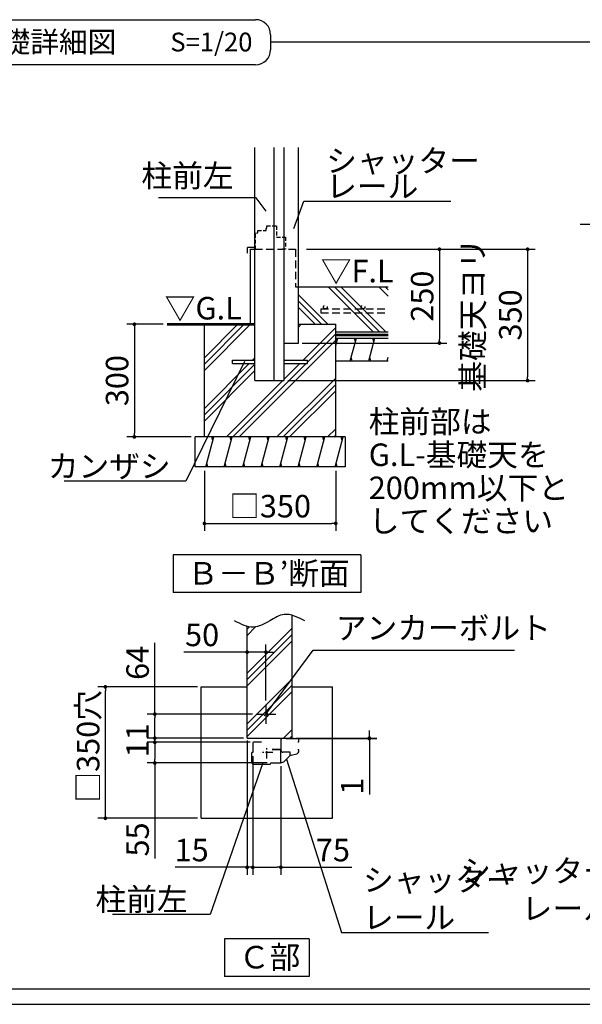
# Model space of a CAD drawing. Extents: x 275 to 20385, y -273 to 13882.
# Drawn here: x 7663 to 11410, y 0 to 6558 of the extents above; entities that cross this region are included whole.
import ezdxf

# ---------------------------------------------------------------- set-up
doc = ezdxf.new("R2010")
doc.units = 0
doc.header["$LTSCALE"] = 20
doc.header["$PDMODE"] = 3
doc.header["$PDSIZE"] = 2
doc.linetypes.add('CENTER', pattern=[2, 1.25, -0.25, 0.25, -0.25])
doc.linetypes.add('HIDDEN', pattern=[0.375, 0.25, -0.125])
doc.layers.get('0').update_dxf_attribs({"linetype": 'CONTINUOUS'})
doc.layers.get('DEFPOINTS').update_dxf_attribs({"linetype": 'CONTINUOUS'})
for name, color, linetype in [('センター', 3, 'CENTER'), ('ブロック', 5, 'CONTINUOUS'), ('仕様書枠', 230, 'CONTINUOUS'), ('寸法', 4, 'CONTINUOUS'), ('文字', 7, 'CONTINUOUS'), ('点線', 2, 'HIDDEN'), ('細線', 5, 'CONTINUOUS'), ('部品1', 7, 'CONTINUOUS')]:
    doc.layers.add(name, color=color, linetype=linetype)
doc.styles.add('MSPゴシック', font='txt')
doc.styles.get("Standard").update_dxf_attribs({"font": 'txt', "bigfont": 'bigfont.shx'})
doc.styles.add('STYLE1', font='isocp.shx', dxfattribs={"bigfont": 'bigfont.shx'})
doc.styles.add('STYLE2', font='txt')
doc.dimstyles.new('INABA_S40', dxfattribs={"dimscale": 40, "dimtxt": 3, "dimasz": 2.5, "dimexe": 1.5, "dimexo": 0.5, "dimgap": 1, "dimtad": 3, "dimdec": 4, "dimdsep": 46, "dimtxsty": 'STANDARD', "dimsah": 1, "dimcen": 0, "dimclrt": 7, "dimadec": 0, "dimazin": 0, "dimtfac": 1, "dimtdec": 4, "dimtix": 1, "dimtmove": 0, "dimatfit": 0, "dimfxl": 1, "dimtolj": 1, "dimtzin": 0, "dimarcsym": 0})
doc.dimstyles.new('INABA_S50G詳細S20用', dxfattribs={"dimscale": 0, "dimtxt": 150, "dimasz": 125, "dimexe": 35, "dimexo": 25, "dimgap": 25, "dimtad": 3, "dimdec": 1, "dimlfac": 0.4, "dimdsep": 46, "dimtxsty": 'STYLE1', "dimblk1": 'DOTSMALL', "dimblk2": 'DOTSMALL', "dimsah": 1, "dimcen": 0, "dimclrt": 7, "dimadec": 0, "dimazin": 0, "dimtfac": 1, "dimtdec": 1, "dimtmove": 0, "dimatfit": 3, "dimldrblk": 'NONE', "dimfxl": 1, "dimtolj": 1, "dimtzin": 0, "dimarcsym": 0})
doc.dimstyles.new('INABA_S50G詳細用', dxfattribs={"dimscale": 0, "dimtxt": 150, "dimasz": 125, "dimexe": 35, "dimexo": 25, "dimgap": 25, "dimtad": 3, "dimdec": 1, "dimlfac": 0.5, "dimdsep": 46, "dimtxsty": 'STYLE1', "dimblk1": 'DOTSMALL', "dimblk2": 'DOTSMALL', "dimsah": 1, "dimcen": 0, "dimclrt": 7, "dimadec": 0, "dimazin": 0, "dimtfac": 1, "dimtdec": 1, "dimtmove": 0, "dimatfit": 3, "dimldrblk": 'NONE', "dimfxl": 1, "dimtolj": 1, "dimtzin": 0, "dimarcsym": 0})

# ---------------------------------------------------------------- blocks, each defined once
blk = doc.blocks.new('_DOT')
at = {"color": 0, "linetype": 'ByBlock', "ltscale": 50}
blk.add_line((-0.5, 0), (-1, 0), dxfattribs=at)
at = {"color": 0, "linetype": 'ByBlock', "ltscale": 50, "const_width": 0.5}
blk.add_lwpolyline([(-0.25, 0, 1), (0.25, 0, 1)], format="xyb", close=True, dxfattribs=at)
blk = doc.blocks.new('*D34')
at = {"layer": 'DEFPOINTS', "color": 0, "ltscale": 50}
for p in [(8892.9, 3579.4), (9767.9, 3579.4), (9767.9, 3203.1)]:
    blk.add_point(p, dxfattribs=at)
at = {"layer": '寸法', "color": 0, "lineweight": -2, "ltscale": 50}
for p, q in [((8892.9, 3554.4), (8892.9, 3153.1)), ((9767.9, 3554.4), (9767.9, 3153.1)), ((8917.9, 3203.1), (9742.9, 3203.1))]:
    blk.add_line(p, q, dxfattribs=at)
at = {"layer": '寸法', "color": 0, "lineweight": -2, "ltscale": 50, "xscale": 25, "yscale": 25, "zscale": 25, "rotation": 180}
blk.add_blockref('_DOT', (8892.9, 3203.1), dxfattribs=at)
at = {"layer": '寸法', "color": 0, "lineweight": -2, "ltscale": 50, "xscale": 25, "yscale": 25, "zscale": 25}
blk.add_blockref('_DOT', (9767.9, 3203.1), dxfattribs=at)
at = {"layer": '寸法', "color": 7, "ltscale": 50, "insert": (9330.4, 3318.1), "char_height": 150, "attachment_point": 5, "style": 'STYLE1'}
blk.add_mtext('\\A1;□350', dxfattribs=at)
blk = doc.blocks.new('*D35')
at = {"layer": 'DEFPOINTS', "color": 0, "ltscale": 50}
for p in [(8643.7, 4529.4), (8426.5, 3779.4), (8830.4, 3779.4)]:
    blk.add_point(p, dxfattribs=at)
at = {"layer": '寸法', "color": 0, "lineweight": -2, "ltscale": 50}
for p, q in [((8618.7, 4529.4), (8376.5, 4529.4)), ((8426.5, 4504.4), (8426.5, 3804.4)), ((8805.4, 3779.4), (8376.5, 3779.4))]:
    blk.add_line(p, q, dxfattribs=at)
at = {"layer": '寸法', "color": 0, "lineweight": -2, "ltscale": 50, "xscale": 25, "yscale": 25, "zscale": 25}
for p, rotation in [((8426.5, 4529.4), 90), ((8426.5, 3779.4), 270)]:
    blk.add_blockref('_DOT', p, dxfattribs=dict(at, rotation=rotation))
at = {"layer": '寸法', "color": 7, "ltscale": 50, "insert": (8311.5, 4154.4), "char_height": 150, "attachment_point": 5, "rotation": 90, "style": 'STYLE1'}
blk.add_mtext('\\A1;300', dxfattribs=at)
blk = doc.blocks.new('*D36')
at = {"layer": 'DEFPOINTS', "color": 0, "ltscale": 50}
for p in [(9549.2, 5029.4), (9519.2, 4404.4), (10458.7, 4404.4)]:
    blk.add_point(p, dxfattribs=at)
at = {"layer": '寸法', "color": 0, "lineweight": -2, "ltscale": 50}
for p, q in [((9574.2, 5029.4), (10508.7, 5029.4)), ((10458.7, 5004.4), (10458.7, 4429.4)), ((9544.2, 4404.4), (10508.7, 4404.4))]:
    blk.add_line(p, q, dxfattribs=at)
at = {"layer": '寸法', "color": 0, "lineweight": -2, "ltscale": 50, "xscale": 25, "yscale": 25, "zscale": 25}
for p, rotation in [((10458.7, 5029.4), 90), ((10458.7, 4404.4), 270)]:
    blk.add_blockref('_DOT', p, dxfattribs=dict(at, rotation=rotation))
at = {"layer": '寸法', "color": 7, "ltscale": 50, "insert": (10343.7, 4716.9), "char_height": 150, "attachment_point": 5, "rotation": 90, "style": 'STYLE1'}
blk.add_mtext('\\A1;250', dxfattribs=at)
blk = doc.blocks.new('*D37')
at = {"layer": 'DEFPOINTS', "color": 0, "ltscale": 50}
for p in [(9549.2, 5029.4), (9424.2, 4154.4), (11045.8, 4154.4)]:
    blk.add_point(p, dxfattribs=at)
at = {"layer": '寸法', "color": 0, "lineweight": -2, "ltscale": 50}
for p, q in [((9574.2, 5029.4), (11095.8, 5029.4)), ((11045.8, 5004.4), (11045.8, 4179.4)), ((9449.2, 4154.4), (11095.8, 4154.4))]:
    blk.add_line(p, q, dxfattribs=at)
at = {"layer": '寸法', "color": 0, "lineweight": -2, "ltscale": 50, "xscale": 25, "yscale": 25, "zscale": 25}
for p, rotation in [((11045.8, 5029.4), 90), ((11045.8, 4154.4), 270)]:
    blk.add_blockref('_DOT', p, dxfattribs=dict(at, rotation=rotation))
at = {"layer": '寸法', "color": 7, "ltscale": 50, "insert": (10805.8, 4591.9), "char_height": 150, "attachment_point": 5, "rotation": 90, "style": 'STYLE1'}
blk.add_mtext('\\A1;基礎天ヨリ\\P350', dxfattribs=at)
blk = doc.blocks.new('_DOTSMALL')
at = {"color": 0, "linetype": 'ByBlock', "ltscale": 50, "const_width": 0.5}
blk.add_lwpolyline([(-0.0625, 0, 1), (0.0625, 0, 1)], format="xyb", close=True, dxfattribs=at)
blk = doc.blocks.new('_NONE')
at = {"color": 0, "linetype": 'ByBlock', "ltscale": 50}
blk.add_circle((0, 0), 0.25, dxfattribs=at)
blk = doc.blocks.new('*D42')
at = {"layer": 'DEFPOINTS', "color": 0, "ltscale": 50}
for p in [(8233.3, 2114), (8871.5, 2114), (8871.5, 1239)]:
    blk.add_point(p, dxfattribs=at)
at = {"layer": '寸法', "color": 0, "lineweight": -2, "ltscale": 50}
for p, q in [((8846.5, 2114), (8183.3, 2114)), ((8233.3, 1264), (8233.3, 2089)), ((8846.5, 1239), (8183.3, 1239))]:
    blk.add_line(p, q, dxfattribs=at)
at = {"layer": '寸法', "color": 0, "lineweight": -2, "ltscale": 50, "xscale": 25, "yscale": 25, "zscale": 25}
for p, rotation in [((8233.3, 2114), 90), ((8233.3, 1239), 270)]:
    blk.add_blockref('_DOT', p, dxfattribs=dict(at, rotation=rotation))
at = {"layer": '寸法', "color": 7, "ltscale": 50, "insert": (8118.3, 1718.2), "char_height": 150, "attachment_point": 5, "rotation": 90, "style": 'STYLE1'}
blk.add_mtext('\\A1;□350穴', dxfattribs=at)
blk = doc.blocks.new('*D44')
at = {"layer": 'DEFPOINTS', "color": 0, "ltscale": 50}
for p in [(8562.8, 1772.8), (9177.8, 1772.8), (9223.2, 1745.3)]:
    blk.add_point(p, dxfattribs=at)
at = {"layer": '寸法', "color": 0, "lineweight": -2, "ltscale": 50}
for p, q in [((9152.8, 1772.8), (8512.8, 1772.8)), ((8562.8, 1745.3), (8562.8, 1772.8)), ((9198.2, 1745.3), (8512.8, 1745.3))]:
    blk.add_line(p, q, dxfattribs=at)
at = {"layer": '寸法', "color": 7, "ltscale": 50, "insert": (8447.8, 1759), "char_height": 150, "attachment_point": 5, "rotation": 90, "style": 'STYLE1'}
blk.add_mtext('\\A1;11', dxfattribs=at)
blk = doc.blocks.new('*D47')
at = {"layer": 'DEFPOINTS', "color": 0, "ltscale": 50}
for p in [(9215.3, 1677.8), (9402.8, 1611.8), (9402.8, 912.6)]:
    blk.add_point(p, dxfattribs=at)
at = {"layer": '寸法', "color": 0, "lineweight": -2, "ltscale": 50}
for p, q in [((9215.3, 1652.8), (9215.3, 862.6)), ((9402.8, 1586.8), (9402.8, 862.6)), ((9240.3, 912.6), (9377.8, 912.6)), ((9402.8, 912.6), (9874.6, 912.6))]:
    blk.add_line(p, q, dxfattribs=at)
at = {"layer": '寸法', "color": 0, "lineweight": -2, "ltscale": 50, "xscale": 25, "yscale": 25, "zscale": 25, "rotation": 180}
blk.add_blockref('_DOT', (9215.3, 912.6), dxfattribs=at)
at = {"layer": '寸法', "color": 0, "lineweight": -2, "ltscale": 50, "xscale": 25, "yscale": 25, "zscale": 25}
blk.add_blockref('_DOT', (9402.8, 912.6), dxfattribs=at)
at = {"layer": '寸法', "color": 7, "ltscale": 50, "insert": (9749, 1027.6), "char_height": 150, "attachment_point": 5, "style": 'STYLE1'}
blk.add_mtext('\\A1;75', dxfattribs=at)
blk = doc.blocks.new('*D48')
at = {"layer": 'DEFPOINTS', "color": 0, "ltscale": 50}
for p in [(9221, 1745.3), (8562.8, 1607.8), (9335.3, 1607.8)]:
    blk.add_point(p, dxfattribs=at)
at = {"layer": '寸法', "color": 0, "lineweight": -2, "ltscale": 50}
for p, q in [((9196, 1745.3), (8512.8, 1745.3)), ((8562.8, 1720.3), (8562.8, 1632.8)), ((9310.3, 1607.8), (8512.8, 1607.8)), ((8562.8, 1607.8), (8562.8, 972.2))]:
    blk.add_line(p, q, dxfattribs=at)
at = {"layer": '寸法', "color": 0, "lineweight": -2, "ltscale": 50, "xscale": 25, "yscale": 25, "zscale": 25}
for p, rotation in [((8562.8, 1745.3), 90), ((8562.8, 1607.8), 270)]:
    blk.add_blockref('_DOT', p, dxfattribs=dict(at, rotation=rotation))
at = {"layer": '寸法', "color": 7, "ltscale": 50, "insert": (8447.8, 1097.8), "char_height": 150, "attachment_point": 5, "rotation": 90, "style": 'STYLE1'}
blk.add_mtext('\\A1;55', dxfattribs=at)
blk = doc.blocks.new('*D49')
at = {"layer": 'DEFPOINTS', "color": 0, "ltscale": 50}
for p in [(9177.8, 2345.6), (9177.8, 1997.8), (9302.8, 1997.8)]:
    blk.add_point(p, dxfattribs=at)
at = {"layer": '寸法', "color": 0, "lineweight": -2, "ltscale": 50}
for p, q in [((9177.8, 2022.8), (9177.8, 2395.6)), ((9302.8, 2022.8), (9302.8, 2395.6)), ((9152.8, 2345.6), (8755.2, 2345.6)), ((9302.8, 2345.6), (9177.8, 2345.6)), ((9327.8, 2345.6), (9352.8, 2345.6))]:
    blk.add_line(p, q, dxfattribs=at)
at = {"layer": '寸法', "color": 0, "lineweight": -2, "ltscale": 50, "xscale": 25, "yscale": 25, "zscale": 25}
blk.add_blockref('_DOT', (9177.8, 2345.6), dxfattribs=at)
at = {"layer": '寸法', "color": 0, "lineweight": -2, "ltscale": 50, "xscale": 25, "yscale": 25, "zscale": 25, "rotation": 180}
blk.add_blockref('_DOT', (9302.8, 2345.6), dxfattribs=at)
at = {"layer": '寸法', "color": 7, "ltscale": 50, "insert": (8877.7, 2460.6), "char_height": 150, "attachment_point": 5, "style": 'STYLE1'}
blk.add_mtext('\\A1;50', dxfattribs=at)
blk = doc.blocks.new('*D50')
at = {"layer": 'DEFPOINTS', "color": 0, "ltscale": 50}
for p in [(9177.8, 1782.8), (9215.3, 1677.8), (9177.8, 912.6)]:
    blk.add_point(p, dxfattribs=at)
at = {"layer": '寸法', "color": 0, "lineweight": -2, "ltscale": 50}
for p, q in [((9177.8, 1757.8), (9177.8, 862.6)), ((9215.3, 1652.8), (9215.3, 862.6)), ((9152.8, 912.6), (8697.3, 912.6)), ((9215.3, 912.6), (9177.8, 912.6)), ((9240.3, 912.6), (9265.3, 912.6))]:
    blk.add_line(p, q, dxfattribs=at)
at = {"layer": '寸法', "color": 0, "lineweight": -2, "ltscale": 50, "xscale": 25, "yscale": 25, "zscale": 25}
blk.add_blockref('_DOT', (9177.8, 912.6), dxfattribs=at)
at = {"layer": '寸法', "color": 0, "lineweight": -2, "ltscale": 50, "xscale": 25, "yscale": 25, "zscale": 25, "rotation": 180}
blk.add_blockref('_DOT', (9215.3, 912.6), dxfattribs=at)
at = {"layer": '寸法', "color": 7, "ltscale": 50, "insert": (8807.9, 1027.6), "char_height": 150, "attachment_point": 5, "style": 'STYLE1'}
blk.add_mtext('\\A1;15', dxfattribs=at)
blk = doc.blocks.new('*D51')
at = {"layer": 'DEFPOINTS', "color": 0, "ltscale": 50}
for p in [(8562.8, 1932.8), (9237.8, 1932.8), (9177.8, 1772.8)]:
    blk.add_point(p, dxfattribs=at)
at = {"layer": '寸法', "color": 0, "lineweight": -2, "ltscale": 50}
for p, q in [((8562.8, 1932.8), (8562.8, 2408.8)), ((9212.8, 1932.8), (8512.8, 1932.8)), ((8562.8, 1797.8), (8562.8, 1907.8)), ((9152.8, 1772.8), (8512.8, 1772.8))]:
    blk.add_line(p, q, dxfattribs=at)
at = {"layer": '寸法', "color": 0, "lineweight": -2, "ltscale": 50, "xscale": 25, "yscale": 25, "zscale": 25}
for p, rotation in [((8562.8, 1932.8), 90), ((8562.8, 1772.8), 270)]:
    blk.add_blockref('_DOT', p, dxfattribs=dict(at, rotation=rotation))
at = {"layer": '寸法', "color": 7, "ltscale": 50, "insert": (8447.8, 2274.3), "char_height": 150, "attachment_point": 5, "rotation": 90, "style": 'STYLE1'}
blk.add_mtext('\\A1;64', dxfattribs=at)
blk = doc.blocks.new('*D53')
at = {"layer": 'DEFPOINTS', "color": 0, "ltscale": 50}
for p in [(9477.8, 1772.8), (9410.3, 1770.3), (9992.2, 1770.3)]:
    blk.add_point(p, dxfattribs=at)
at = {"layer": '寸法', "color": 0, "lineweight": -2, "ltscale": 50}
for p, q in [((9502.8, 1772.8), (10042.2, 1772.8)), ((9992.2, 1797.8), (9992.2, 1822.8)), ((9992.2, 1772.8), (9992.2, 1770.3)), ((9435.3, 1770.3), (10042.2, 1770.3)), ((9992.2, 1745.3), (9992.2, 1397.6))]:
    blk.add_line(p, q, dxfattribs=at)
at = {"layer": '寸法', "color": 0, "lineweight": -2, "ltscale": 50, "xscale": 25, "yscale": 25, "zscale": 25}
for p, rotation in [((9992.2, 1772.8), 270), ((9992.2, 1770.3), 90)]:
    blk.add_blockref('_DOT', p, dxfattribs=dict(at, rotation=rotation))
at = {"layer": '寸法', "color": 7, "ltscale": 50, "insert": (9877.2, 1452.6), "char_height": 150, "attachment_point": 5, "rotation": 90, "style": 'STYLE1'}
blk.add_mtext('\\A1;1', dxfattribs=at)

msp = doc.modelspace()

# ---------------------------------------------------------------- hatches: boundary and pattern name
at = {"layer": '細線', "ltscale": 50}
h = msp.add_hatch(dxfattribs=at)
h.set_pattern_fill('PLAST', color=256, scale=37.5, angle=135, style=0)
h.set_pattern_definition([(135, (12825.45, 72.1), (-168.38, -168.38), []), (135, (12804.4, 51.05), (-168.38, -168.38), []), (135, (12783.36, 30), (-168.38, -168.38), [])])
h.paths.add_polyline_path([(9519.156, 4779.376), (9519.156, 4529.376), (9767.906, 4529.376), (9767.906, 4479.376), (10117.906, 4479.376), (10117.906, 4779.376)])
h = msp.add_hatch(dxfattribs=at)
h.set_pattern_fill('PLAST', color=256, scale=37.5, angle=45, style=0)
h.set_pattern_definition([(45, (12825.45, 72.1), (-168.38, 168.38), []), (45, (12804.4, 93.15), (-168.38, 168.38), []), (45, (12783.36, 114.2), (-168.38, 168.38), [])])
h.paths.add_polyline_path([(9229.156, 4154.376), (9229.156, 4268.126), (9080.406, 4268.126), (9080.406, 4290.626), (9229.156, 4290.626), (9229.156, 4529.376), (9200.495, 4529.376), (8892.906, 4529.376), (8892.906, 3779.376), (9767.906, 3779.376), (9767.906, 4529.376), (9519.156, 4529.376), (9519.156, 4404.376), (9424.156, 4404.376), (9424.156, 4290.626), (9580.406, 4290.626), (9580.406, 4268.126), (9424.156, 4268.126), (9424.156, 4154.376)])
h = msp.add_hatch(dxfattribs=at)
h.set_pattern_fill('LINE', color=256, scale=37.5, angle=75, style=0)
h.set_pattern_definition([(75, (-8239.19, 15972.83), (-115.00554, 30.81564), [])])
h.paths.add_polyline_path([(9830.406, 3579.376), (9830.406, 3779.376), (8830.406, 3779.376), (8830.406, 3579.376)])
at = {"layer": '細線', "ltscale": 100}
h = msp.add_hatch(dxfattribs=at)
h.set_pattern_fill('PLAST', color=256, scale=37.5, angle=45)
h.set_pattern_definition([(45, (-98218.5, 147293.88), (-168.3798, 168.3798), []), (45, (-98239.55, 147314.93), (-168.3798, 168.3798), []), (45, (-98260.6, 147335.98), (-168.3798, 168.3798), [])])
edge = h.paths.add_edge_path()
edge.add_spline(control_points=[(9477.786, 2591.172), (9460.096, 2596.371), (9409.069, 2603.582), (9325.629, 2550.88), (9242.21, 2506.132), (9191.701, 2513.614), (9177.786, 2517.401)], knot_values=[69.35708775, 69.35708775, 69.35708775, 69.35708775, 113.96496033, 199.27770303, 292.13362488, 327.36329717, 327.36329717, 327.36329717, 327.36329717], degree=3, periodic=0)
edge.add_line((9177.786, 2517.401), (9177.786, 1772.779))
edge.add_line((9177.786, 1772.779), (9477.786, 1772.779))
edge.add_line((9477.786, 1772.779), (9477.786, 2591.172))

# ---------------------------------------------------------------- linework, layer by layer
at = {"layer": 'センター', "ltscale": 2}
for p, q in [((9302.786, 1997.787), (9302.786, 1867.787)), ((9237.786, 1932.787), (9367.786, 1932.787)), ((9309.036, 1636.319), (9309.036, 1716.738)), ((9349.245, 1676.529), (9268.826, 1676.529))]:
    msp.add_line(p, q, dxfattribs=at)
at = {"layer": 'ブロック', "color": 0, "ltscale": 50}
for p, q in [((9229.156, 4154.376), (9229.156, 5707.755)), ((9356.656, 4154.376), (9356.656, 5707.755)), ((9424.156, 4154.376), (9424.156, 5707.755)), ((9519.156, 4404.376), (9519.156, 5707.755)), ((11396.477, 5196.876), (12990.256, 5196.876)), ((9199.156, 4529.376), (9199.156, 5029.376)), ((9199.156, 5029.376), (9229.156, 5029.376)), ((9519.156, 4779.376), (10117.906, 4779.376)), ((8892.906, 3779.376), (8892.906, 4529.376)), ((9519.156, 4529.376), (9767.906, 4529.376)), ((9767.906, 3779.376), (9767.906, 4529.376)), ((9424.156, 4404.376), (9519.156, 4404.376)), ((9080.406, 4268.126), (9080.406, 4290.626)), ((9080.406, 4290.626), (9229.156, 4290.626)), ((9080.406, 4268.126), (9229.156, 4268.126)), ((9424.156, 4290.626), (9580.406, 4290.626)), ((9424.156, 4268.126), (9580.406, 4268.126)), ((9580.406, 4268.126), (9580.406, 4290.626)), ((9767.906, 4286.876), (10117.906, 4286.876)), ((9229.156, 4154.376), (9424.156, 4154.376)), ((9830.406, 3779.376), (8830.406, 3779.376)), ((8830.406, 3579.376), (8830.406, 3779.376)), ((9830.406, 3779.376), (9830.406, 3579.376)), ((9830.406, 3579.376), (8830.406, 3579.376)), ((9477.786, 1772.779), (9477.786, 2591.172)), ((9177.786, 1772.779), (9177.786, 2517.401)), ((8871.536, 1239.029), (8871.536, 2114.029)), ((8871.536, 2114.029), (9177.786, 2114.029)), ((9477.786, 2114.029), (9746.536, 2114.029)), ((9746.536, 1239.029), (9746.536, 2114.029)), ((9177.786, 1772.779), (9477.786, 1772.779)), ((9215.286, 1741.279), (9215.286, 1677.779)), ((9272.786, 1745.279), (9219.286, 1745.279)), ((9402.786, 1762.773), (9402.786, 1693.809)), ((9515.286, 1747.779), (9520.285, 1747.779)), ((9522.786, 1750.279), (9522.786, 1756.62)), ((9207.785, 1672.779), (9207.785, 1612.779)), ((9215.286, 1677.779), (9212.786, 1677.779)), ((9345.286, 1697.779), (9397.786, 1697.779)), ((9398.786, 1697.779), (9345.286, 1697.779)), ((9402.786, 1611.779), (9402.786, 1693.779)), ((9464.036, 1679.029), (9416.536, 1679.029)), ((9421.983, 1616.154), (9456.752, 1650.924)), ((9465.286, 1656.9), (9465.286, 1677.779)), ((9470.201, 1658.689), (9507.962, 1668.807)), ((9520.285, 1695.279), (9515.286, 1695.279)), ((9522.786, 1688.125), (9522.786, 1692.779)), ((9220.286, 1600.279), (9330.286, 1600.279)), ((9335.286, 1605.279), (9335.286, 1607.779)), ((9335.286, 1607.779), (9398.786, 1607.779)), ((9402.715, 1611.029), (9409.608, 1611.029)), ((8871.536, 1239.029), (9746.536, 1239.029))]:
    msp.add_line(p, q, dxfattribs=at)
for centre, radius, start, end in [((9219.286, 1741.279), 4, 90, 180), ((9410.286, 1762.773), 7.5, 89.9139272, 180), ((9402.786, -3229.721), 5000, 88.7649577, 89.9139272), ((9510.286, 1756.62), 12.5, 0, 88.7649577), ((9520.286, 1750.279), 2.5, 270, 0), ((9212.786, 1672.779), 5, 90, 180), ((9397.786, 1692.779), 5, 0, 90), ((9398.786, 1693.779), 4, 0, 90), ((9416.536, 1692.779), 13.75, 180, 270), ((9477.965, 1629.711), 30, 105, 135), ((9464.036, 1677.779), 1.25, 0, 90), ((9502.786, 1688.125), 20, 285, 0), ((9520.286, 1692.779), 2.5, 0, 90), ((9220.286, 1612.779), 12.5, 180, 270), ((9330.286, 1605.279), 5, 270, 0), ((9398.786, 1611.779), 4, 270, 0), ((9409.608, 1628.529), 17.5, 270, 315)]:
    msp.add_arc(centre, radius, start, end, dxfattribs=at)
msp.add_open_spline([(9561.119, 2553.763), (9515.251, 2577.857), (9435.047, 2619.989), (9325.629, 2550.88), (9214.777, 2491.416), (9136.219, 2532.121), (9094.452, 2553.763)], degree=3, knots=[0, 0, 0, 0, 142.45620042, 249.09712879, 365.1670311, 496.92860028, 496.92860028, 496.92860028, 496.92860028], dxfattribs=at)
at = {"layer": '仕様書枠', "ltscale": 50}
msp.add_line((275, 0), (20384, 0), dxfattribs=at)
at = {"layer": '点線', "linetype": 'HIDDEN', "ltscale": 5}
for p, q in [((9307.906, 5184.376), (9374.156, 5184.376)), ((9307.906, 5169.376), (9307.906, 5184.376)), ((9374.156, 5184.376), (9374.156, 5109.376)), ((9232.906, 5135.626), (9247.906, 5139.376)), ((9232.906, 5029.376), (9232.906, 5135.626)), ((9247.906, 5139.376), (9247.906, 5154.376)), ((9247.906, 5154.376), (9304.156, 5154.376)), ((9304.156, 5169.376), (9307.906, 5169.376)), ((9304.156, 5154.376), (9304.156, 5169.376)), ((9374.156, 5109.376), (9432.906, 5109.376)), ((9432.906, 5109.376), (9432.906, 5029.376)), ((9432.906, 5029.376), (9412.906, 5029.376))]:
    msp.add_line(p, q, dxfattribs=at)
at = {"layer": '点線', "linetype": 'HIDDEN', "ltscale": 10}
for p, q in [((9229.156, 5029.376), (9499.156, 5029.376)), ((9499.156, 5029.376), (9499.156, 4779.376)), ((9669.156, 4631.65), (10117.906, 4631.65)), ((9669.156, 4631.65), (9669.156, 4606.65)), ((9669.156, 4606.65), (10117.906, 4606.65))]:
    msp.add_line(p, q, dxfattribs=at)
for centre in [(9699.093, 4644.15), (9949.093, 4644.15)]:
    msp.add_circle(centre, 12.5, dxfattribs=at)
at = {"layer": '細線', "color": 0, "ltscale": 50}
for p, q in [((7325.1, 6558.422), (9233.9, 6558.422)), ((9333.9, 6458.422), (9333.9, 6358.422)), ((9333.9, 6358.422), (9333.9, 6358.422)), ((9233.9, 6258.422), (7325.1, 6258.422)), ((9180.406, 5004.376), (9180.406, 5041.876)), ((9229.156, 5041.876), (9180.406, 5041.876)), ((9200.495, 4529.376), (9229.156, 4529.376)), ((9767.906, 4479.376), (10117.906, 4479.376)), ((9767.906, 4436.876), (10117.906, 4436.876))]:
    msp.add_line(p, q, dxfattribs=at)
at = {"layer": '細線', "color": 0, "linetype": 'HIDDEN', "ltscale": 10}
msp.add_line((9499.156, 4779.376), (9519.156, 4779.376), dxfattribs=at)
at = {"layer": '細線', "color": 5, "ltscale": 50}
for p, q in [((9767.906, 4384.512), (9781.937, 4436.876)), ((9775.238, 4411.876), (9768.54, 4436.876)), ((9865.007, 4286.876), (9905.2, 4436.876)), ((9898.501, 4411.876), (9891.802, 4436.876)), ((9988.27, 4286.876), (10028.462, 4436.876)), ((10021.764, 4411.876), (10015.065, 4436.876)), ((9878.405, 4286.876), (9871.706, 4311.876)), ((10001.667, 4286.876), (9994.969, 4311.876)), ((10111.532, 4286.876), (10117.906, 4310.664))]:
    msp.add_line(p, q, dxfattribs=at)
at = {"layer": '細線', "ltscale": 50}
for p, q in [((8948.473, 3754.376), (8941.774, 3779.376)), ((9071.735, 3754.376), (9065.037, 3779.376)), ((9194.998, 3754.376), (9188.299, 3779.376)), ((9318.261, 3754.376), (9311.562, 3779.376)), ((9441.523, 3754.376), (9434.824, 3779.376)), ((9564.786, 3754.376), (9558.087, 3779.376)), ((9688.048, 3754.376), (9681.35, 3779.376)), ((9811.311, 3754.376), (9804.612, 3779.376)), ((8914.979, 3579.376), (8908.28, 3604.376)), ((9038.242, 3579.376), (9031.543, 3604.376)), ((9161.504, 3579.376), (9154.806, 3604.376)), ((9284.767, 3579.376), (9278.068, 3604.376)), ((9408.029, 3579.376), (9401.331, 3604.376)), ((9531.292, 3579.376), (9524.593, 3604.376)), ((9654.555, 3579.376), (9647.856, 3604.376)), ((9777.817, 3579.376), (9771.118, 3604.376))]:
    msp.add_line(p, q, dxfattribs=at)
at = {"layer": '細線', "color": 0, "ltscale": 50, "const_width": 18.75}
msp.add_lwpolyline([(8643.692, 4529.376), (9229.156, 4529.376)], dxfattribs=at)
msp.add_lwpolyline([(9767.906, 4458.126), (10117.906, 4458.126, -0.00031066), (10117.906, 4458.126, 0.00227901)], format="xyb", dxfattribs=at)
at = {"layer": '細線', "color": 0, "ltscale": 50}
msp.add_circle((9302.786, 1932.787), 12.5, dxfattribs=at)
for centre, start, end in [((9233.9, 6458.422), 0, 90), ((9233.9, 6358.422), 270, 0)]:
    msp.add_arc(centre, 100, start, end, dxfattribs=at)
at = {"layer": '部品1', "ltscale": 100}
for p, q in [((15693.221, 6408.422), (9333.9, 6408.422)), ((15693.221, 100), (865.779, 100))]:
    msp.add_line(p, q, dxfattribs=at)
at = {"layer": '部品1', "ltscale": 50}
for p, q in [((9934.036, 2992.905), (8684.036, 2992.905)), ((8684.036, 2992.905), (8684.036, 2742.905)), ((9934.036, 2992.905), (9934.036, 2742.905)), ((9934.036, 2742.905), (8684.036, 2742.905)), ((9026.527, 435.507), (9026.527, 185.507)), ((9591.544, 435.507), (9026.527, 435.507)), ((9591.544, 435.507), (9591.544, 185.507)), ((9591.544, 185.507), (9026.527, 185.507))]:
    msp.add_line(p, q, dxfattribs=at)

# ---------------------------------------------------------------- texts
at = {"layer": '寸法', "color": 7, "ltscale": 50, "style": 'STYLE1'}
for s, p in [('▽F.L', (9667.963, 4809.034)), ('▽G.L', (8628.59, 4561.685))]:
    msp.add_text(s, height=150, dxfattribs=at).set_placement(p)
at = {"layer": '寸法', "color": 7, "ltscale": 50, "insert": (9704.49, 5373.588), "char_height": 150, "attachment_point": 7, "line_spacing_factor": 0.68, "style": 'STYLE1'}
msp.add_mtext('\\A1;シャッター\\Pレール', dxfattribs=at)
at = {"layer": '寸法', "color": 7, "ltscale": 50, "char_height": 150, "style": 'STYLE1'}
for s, insert, attachment_point in [('柱前左', (9087.333, 5397.017), 9), ('\\A1;カンザシ', (8668.319, 3509.428), 9), ('アンカーボルト', (9768.517, 2384.902), 7), ('\\A1;シャッター\\Pレール', (9949.453, 503.279), 7), ('シャッター\\Pレール', (11620.261, 516.727), 9), ('\\A1;柱前左', (8781.538, 624.184), 9)]:
    msp.add_mtext(s, dxfattribs=dict(at, insert=insert, attachment_point=attachment_point))
at = {"layer": '文字', "color": 0, "ltscale": 50, "style": 'STYLE2'}
msp.add_text('S=1/20', height=125, dxfattribs=at).set_placement((8665.955, 6347.098))
at = {"layer": '細線', "color": 7, "ltscale": 100, "insert": (9987.765, 3956.225), "char_height": 150, "attachment_point": 1, "line_spacing_factor": 0.882353, "style": 'STYLE1'}
msp.add_mtext('\\A1;柱前部は\\PG.L-基礎天を\\P200mm以下と\\Pしてください', dxfattribs=at)
at = {"layer": '部品1', "color": 0, "ltscale": 50, "style": 'STYLE2'}
msp.add_text('基礎詳細図', height=140, dxfattribs=at).set_placement((7351.036, 6339.78))
at = {"layer": '部品1', "ltscale": 50, "style": 'MSPゴシック'}
for s, p in [('Ｂ－Ｂ’断面', (8780.289, 2796.018)), ('Ｃ部', (9122.781, 238.62))]:
    msp.add_text(s, height=150, dxfattribs=at).set_placement(p)

# ---------------------------------------------------------------- dimensions: what is measured, and where the dimension line sits
at = {"layer": '寸法', "ltscale": 50}
for base, p1, p2, text, picture, middle in [((11045.844, 4154.376), (9549.156, 5029.376), (9424.156, 4154.376), '基礎天ヨリ\\P<>', '*D37', (11045.844, 4591.876)), ((8233.304, 2114.029), (8871.536, 1239.029), (8871.536, 2114.029), '□<>穴', '*D42', (8233.304, 1718.212))]:
    dim = msp.add_linear_dim(base=base, p1=p1, p2=p2, angle=90, text=text, dimstyle='INABA_S40', override={"dimscale": 50, "dimasz": 0.5, "dimexe": 1, "dimgap": 0.8, "dimdec": 2, "dimlfac": 0.4, "dimtxsty": 'STYLE1', "dimblk1": 'DOT', "dimblk2": 'DOT', "dimtdec": 2, "dimatfit": 3}, dxfattribs=at)
    dim.commit()
    dim.dimension.update_dxf_attribs({"geometry": picture, "text_midpoint": middle, "dimtype": 160})
dim = msp.add_linear_dim(base=(10458.696, 4404.376), p1=(9549.156, 5029.376), p2=(9519.156, 4404.376), angle=90, dimstyle='INABA_S40', override={"dimscale": 50, "dimasz": 0.5, "dimexe": 1, "dimgap": 0.8, "dimdec": 2, "dimlfac": 0.4, "dimtxsty": 'STYLE1', "dimblk1": 'DOT', "dimblk2": 'DOT', "dimtdec": 2, "dimatfit": 3}, dxfattribs=at)
dim.commit()
dim.dimension.update_dxf_attribs({"geometry": '*D36', "text_midpoint": (10343.681, 4716.876)})
for base, p1, p2, picture, middle in [((8426.482, 3779.376), (8643.692, 4529.376), (8830.406, 3779.376), '*D35', (8426.482, 4154.376)), ((8562.765, 1932.787), (9177.786, 1772.779), (9237.786, 1932.787), '*D51', (8562.765, 2274.266)), ((8562.765, 1772.779), (9223.219, 1745.279), (9177.786, 1772.779), '*D44', (8562.765, 1759.029)), ((9992.179, 1770.273), (9477.786, 1772.779), (9410.297, 1770.273), '*D53', (9992.179, 1452.588)), ((8562.765, 1607.779), (9221.036, 1745.279), (9335.286, 1607.779), '*D48', (8562.765, 1097.774))]:
    dim = msp.add_linear_dim(base=base, p1=p1, p2=p2, angle=90, dimstyle='INABA_S40', override={"dimscale": 50, "dimasz": 0.5, "dimexe": 1, "dimgap": 0.8, "dimdec": 2, "dimlfac": 0.4, "dimtxsty": 'STYLE1', "dimblk1": 'DOT', "dimblk2": 'DOT', "dimtdec": 2, "dimatfit": 3}, dxfattribs=at)
    dim.commit()
    dim.dimension.update_dxf_attribs({"geometry": picture, "text_midpoint": middle, "dimtype": 160})
dim = msp.add_linear_dim(base=(9767.906, 3203.073), p1=(8892.906, 3579.376), p2=(9767.906, 3579.376), text='□<>', dimstyle='INABA_S40', override={"dimscale": 50, "dimasz": 0.5, "dimexe": 1, "dimgap": 0.8, "dimdec": 2, "dimlfac": 0.4, "dimtxsty": 'STYLE1', "dimblk1": 'DOT', "dimblk2": 'DOT', "dimtdec": 2, "dimatfit": 3}, dxfattribs=at)
dim.commit()
dim.dimension.update_dxf_attribs({"geometry": '*D34', "text_midpoint": (9330.406, 3318.073)})
for base, p1, p2, picture, middle in [((9177.786, 2345.622), (9302.786, 1997.787), (9177.786, 1997.787), '*D49', (8877.712, 2345.622)), ((9177.786, 912.556), (9215.286, 1677.779), (9177.786, 1782.779), '*D50', (8807.899, 912.556)), ((9402.786, 912.556), (9215.286, 1677.779), (9402.786, 1611.779), '*D47', (9748.999, 912.556))]:
    dim = msp.add_linear_dim(base=base, p1=p1, p2=p2, dimstyle='INABA_S40', override={"dimscale": 50, "dimasz": 0.5, "dimexe": 1, "dimgap": 0.8, "dimdec": 2, "dimlfac": 0.4, "dimtxsty": 'STYLE1', "dimblk1": 'DOT', "dimblk2": 'DOT', "dimtdec": 2, "dimatfit": 3}, dxfattribs=at)
    dim.commit()
    dim.dimension.update_dxf_attribs({"geometry": picture, "text_midpoint": middle, "dimtype": 160})

# ---------------------------------------------------------------- leaders
at = {"layer": '寸法', "ltscale": 50, "has_arrowhead": 0, "annotation_type": 0, "has_hookline": 1}
for points, dimstyle, override, hookline_direction, text_width in [([(9304.781, 5283.54), (9237.333, 5372.017), (9112.333, 5372.017)], 'INABA_S50G詳細用', {"dimscale": 1, "dimtad": 1}, 1, 500), ([(9488.833, 5167.644), (9554.49, 5348.588), (9679.49, 5348.588)], 'INABA_S50G詳細用', {"dimscale": 1, "dimtad": 1}, 0, 830), ([(9159.653, 4280.687), (8769.162, 3484.428), (8644.162, 3484.428)], 'INABA_S50G詳細用', {"dimscale": 1, "dimtad": 1}, 1, 660), ([(9302.786, 1932.787), (9618.517, 2359.902), (9743.517, 2359.902)], 'INABA_S50G詳細S20用', {"dimscale": 1}, 0, 1190), ([(9282.007, 1607.779), (8931.538, 599.184), (8806.538, 599.184)], 'INABA_S50G詳細用', {"dimscale": 1, "dimtad": 1}, 1, 500), ([(9439.367, 1633.539), (9805.328, 478.279), (9930.328, 478.279)], 'INABA_S50G詳細用', {"dimscale": 1, "dimtad": 1}, 0, 830)]:
    msp.add_leader(points, dimstyle=dimstyle, override=override, dxfattribs=dict(at, hookline_direction=hookline_direction, text_width=text_width))

doc.saveas('drawing.dxf')
